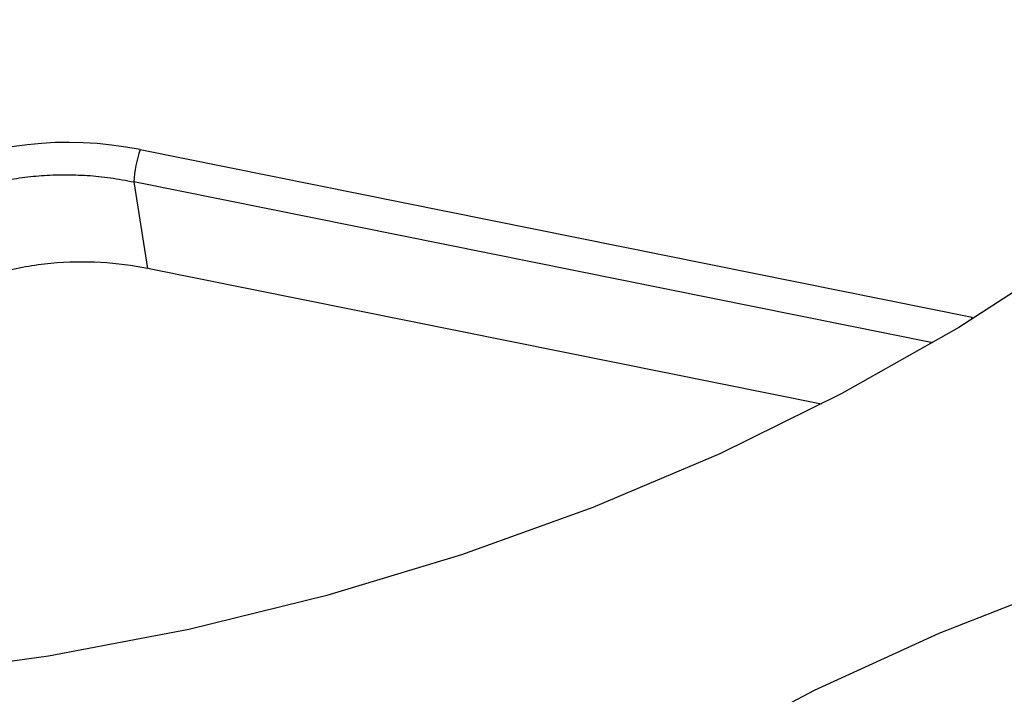
# Model space of a CAD drawing. Units: inches. Extents: x 0 to 34, y 0 to 22.
# Drawn here: x 29.9 to 30.1, y 20.6 to 20.7 of the extents above; entities that cross this region are included whole.
import ezdxf

# ---------------------------------------------------------------- set-up
doc = ezdxf.new("R2010")
doc.units = ezdxf.units.IN
doc.header["$MEASUREMENT"] = 0

msp = doc.modelspace()

# ---------------------------------------------------------------- linework, layer by layer
at = {"color": 7, "linetype": 'Continuous', "lineweight": 25}
for p, q in [((29.92324444516418, 20.65175606652787), (30.07662167953024, 20.62087527888302)), ((29.92207910716018, 20.64580040922338), (29.92463493323926, 20.62984140435308)), ((30.04886505929169, 20.60482906039228), (29.92463493323925, 20.62984140435307))]:
    msp.add_line(p, q, dxfattribs=at)
at = {"color": 8, "linetype": 'Continuous', "lineweight": 25}
for p, q in [((30.0694048926384, 20.61613801300944), (29.92207910716018, 20.64580040922337)), ((30.07646373142058, 20.62037593459605), (30.07662167953024, 20.62087527888302))]:
    msp.add_line(p, q, dxfattribs=at)
at = {"color": 7, "linetype": 'Continuous', "lineweight": 25, "flags": 128}
for points in [[(30.03011379937422, 20.59571343682435), (30.00671287155054, 20.58578400681152), (29.98253587734941, 20.57705270477915), (29.95768422348661, 20.56955615284229), (29.932262146435, 20.56332579414501), (29.90637627522055, 20.55838776097689), (29.88013518418309, 20.55476276516512), (29.85364893757786, 20.55246601120191), (29.82702862792774, 20.55150713247156), (29.80038591006262, 20.55189015084471), (29.77383253280023, 20.55361345980918), (29.74747987023275, 20.55666983120829), (29.7214384545852, 20.56104644555822), (29.69581751260482, 20.56672494581741), (29.67072450742619, 20.57368151438235), (29.64626468783347, 20.58188697298691), (29.62254064681041, 20.5913069050861), (29.59965189122977, 20.60190180021104), (29.57769442448683, 20.61362721968957), (29.55676034382788, 20.62643398303756), (29.53693745406233, 20.64026837423883), (29.51830889927877, 20.65507236704892), (29.50095281410987, 20.67078386837721), (29.48494199600847, 20.687336978727)], [(30.14900385875692, 20.6777903590606), (30.13217867455939, 20.66170930235957), (30.11405117680416, 20.64650791656355), (30.09469739851655, 20.63224996156743), (30.0741985161686, 20.61899524018946), (30.05264050919677, 20.60679934733743), (30.03011379937422, 20.59571343682435)], [(29.85620984680545, 20.29289447376361), (29.85802007995489, 20.31356976090035), (29.86154743509886, 20.33411179841181), (29.86677711728403, 20.3544344258538), (29.87368719140586, 20.3744524030642), (29.88224867421209, 20.39408176768988), (29.89242565586848, 20.4132401873539), (29.90417545057722, 20.43184730498616), (29.91744877561596, 20.44982507586889), (29.93218995804668, 20.46709809498329), (29.94833716822735, 20.48359391328439), (29.96582267914691, 20.49924334157753), (29.98457315049592, 20.5139807407219), (30.0045099362813, 20.52774429694387), (30.02554941469494, 20.54047628110548), (30.04760333885262, 20.55212329084046), (30.07057920693217, 20.56263647454239), (30.09438065015817, 20.5719717362652)]]:
    msp.add_lwpolyline(points, dxfattribs=at)
at = {"color": 7, "linetype": 'Continuous', "lineweight": 25}
msp.add_arc((29.94770534243316, 20.64387798622595), 0.02569824204974681, 162.1478943587632, 175.7098342799127, dxfattribs=at)
msp.add_ellipse((29.91132469503361, 20.61107505072866), major_axis=(0.05317891520389396, -0.002821181063442424), ratio=0.7880086114274556, start_param=1.386712252857319, end_param=2.927350318659214, dxfattribs=at)
for points, knots in [([(29.86434063882077, 20.61938072739817), (29.86453199634133, 20.61993792780925), (29.86491332027063, 20.62104827795139), (29.86560275374508, 20.6226783473201), (29.86637212272907, 20.62427144372017), (29.8672269421075, 20.62582333540582), (29.86816174717093, 20.62733227992125), (29.86917386531341, 20.62879602421912), (29.87025978061106, 20.63021260169891), (29.8714161120249, 20.63158012231405), (29.87263936830471, 20.63289682909329), (29.87392602680589, 20.63416108355443), (29.8752725260689, 20.63537136952205), (29.87667528072641, 20.6365262915863), (29.87813069048022, 20.63762457472319), (29.87963514859511, 20.6386650626379), (29.8811850559365, 20.63964671820431), (29.88277681126891, 20.64056861513587), (29.88440688783838, 20.64142996072587), (29.88663314610146, 20.64249988236008), (29.88953526610828, 20.64369870547772), (29.89319292160625, 20.64490553160208), (29.89702116590988, 20.64587167772238), (29.90099702696768, 20.64658232427067), (29.90509497466148, 20.64702292025341), (29.90928771382056, 20.64718219880131), (29.91354266585025, 20.64704122606749), (29.91783621388841, 20.64661630888494), (29.92065798218967, 20.64607368863632), (29.92207910716018, 20.64580040922338)], [0, 0, 0, 0, 0.02947518412432914, 0.05873609249296466, 0.08778530985704121, 0.1166254778952865, 0.1452592961556702, 0.1736895229773091, 0.2019189763892278, 0.2299505349823655, 0.2577871387510606, 0.2854317899000421, 0.3128875536127011, 0.3401575587763569, 0.3672449986599743, 0.3941531315396093, 0.420885281266777, 0.4474448377747321, 0.4738352575175975, 0.5000600638370235, 0.5526634623400027, 0.6059429712293591, 0.6599259726287737, 0.7146387918009471, 0.7701067142569887, 0.826354006527618, 0.883403939986861, 0.9412788171607784, 0.9999999999999999, 0.9999999999999999, 0.9999999999999999, 0.9999999999999999]), ([(29.92463493323925, 20.62984140435307), (29.91915296362039, 20.63094513751383), (29.91302945253872, 20.63136156643734), (29.90369151454615, 20.63047737284961), (29.90056071937153, 20.62993449537894), (29.89445440397722, 20.6283398960636), (29.89148019567901, 20.62728808826226), (29.88587785403472, 20.62472459657335), (29.88325087906842, 20.62321344273146), (29.87849197432593, 20.61983638853344), (29.87636058558802, 20.61797142200214), (29.87082911793522, 20.61205174674161), (29.86832086815092, 20.60768563951472), (29.86689646489985, 20.60342172252786)], [0, 0, 0, 0, 0.2500000000000122, 0.2500000000000122, 0.3750000000000061, 0.3750000000000061, 0.5, 0.5, 0.624999999999994, 0.624999999999994, 0.7499999999999878, 0.7499999999999878, 1, 1, 1, 1])]:
    msp.add_open_spline(points, degree=3, knots=knots, dxfattribs=at)

doc.saveas('drawing.dxf')
